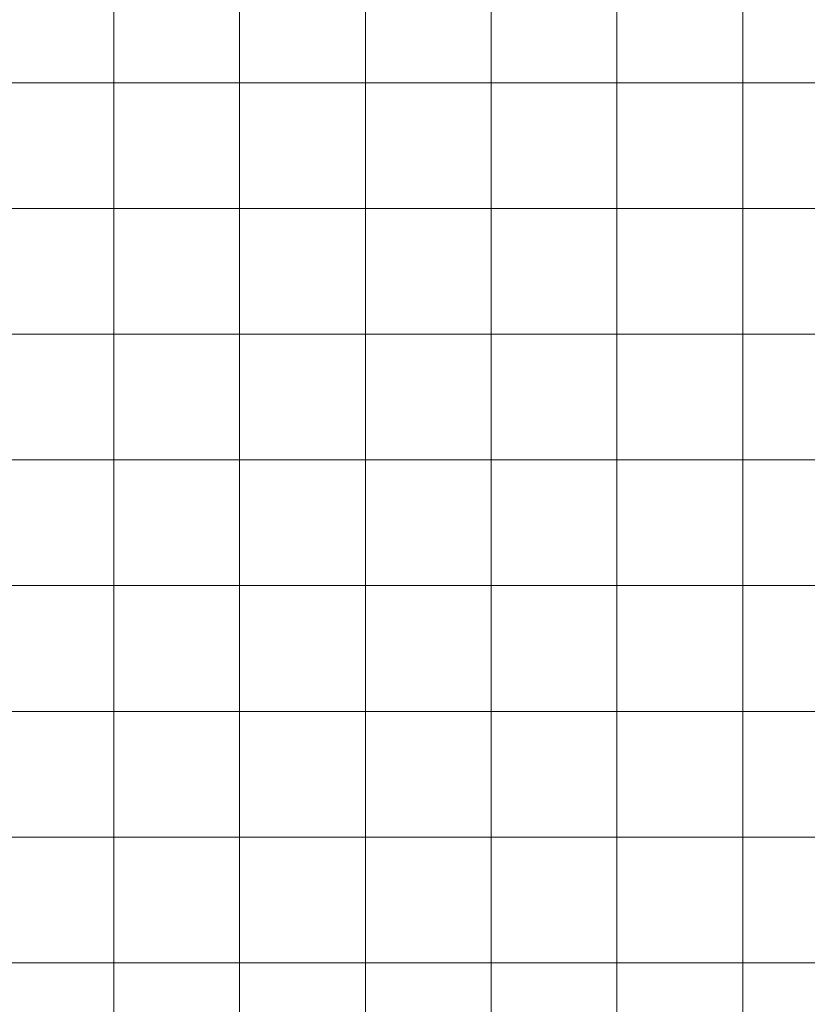
# Model space of a CAD drawing. Units: inches. Extents: x 0 to 60, y 0 to 36.
# Drawn here: x 26.3 to 30, y 4.3 to 9 of the extents above; entities that cross this region are included whole.
import ezdxf

# ---------------------------------------------------------------- set-up
doc = ezdxf.new("R2010")
doc.units = ezdxf.units.IN
doc.header["$MEASUREMENT"] = 0
doc.layers.add('1', color=7, linetype='CONTINUOUS', true_color=0xffffff)
doc.layers.add('Top$2', color=7, linetype='CONTINUOUS', true_color=0xffffff)

# ---------------------------------------------------------------- blocks, each defined once
blk = doc.blocks.new('00217NBG')
at = {"layer": '1', "color": 9, "linetype": 'Continuous', "lineweight": 18}
for p, q in [((26.7, 0.3), (26.7, 24)), ((27.3, 0.3), (27.3, 24)), ((27.9, 0.3), (27.9, 24)), ((28.5, 0.3), (28.5, 24)), ((29.1, 0.3), (29.1, 24)), ((29.7, 0.3), (29.7, 24)), ((48, 8.7), (0.4, 8.7)), ((48, 8.1), (0.4, 8.1)), ((48, 7.5), (0.4, 7.5)), ((48, 6.9), (0.4, 6.9)), ((48, 6.3), (0.4, 6.3)), ((48, 5.7), (0.4, 5.7)), ((48, 5.1), (0.4, 5.1)), ((48, 4.5), (0.4, 4.5))]:
    blk.add_line(p, q, dxfattribs=at)

msp = doc.modelspace()

# ---------------------------------------------------------------- linework, layer by layer
at = {"layer": 'Top$2', "color": 9, "linetype": 'Continuous', "lineweight": 18}
for p, q in [((26.7, 0.3), (26.7, 24)), ((27.3, 0.3), (27.3, 24)), ((27.9, 0.3), (27.9, 24)), ((28.5, 0.3), (28.5, 24)), ((29.1, 0.3), (29.1, 24)), ((29.7, 0.3), (29.7, 24)), ((48, 8.7), (0.4, 8.7)), ((48, 8.1), (0.4, 8.1)), ((48, 7.5), (0.4, 7.5)), ((48, 6.9), (0.4, 6.9)), ((48, 6.3), (0.4, 6.3)), ((48, 5.7), (0.4, 5.7)), ((48, 5.1), (0.4, 5.1)), ((48, 4.5), (0.4, 4.5))]:
    msp.add_line(p, q, dxfattribs=at)

# ---------------------------------------------------------------- block references
at = {"layer": '1', "color": 153, "linetype": 'Continuous', "lineweight": 18}
msp.add_blockref('00217NBG', (0, 0), dxfattribs=at)

doc.saveas('drawing.dxf')
